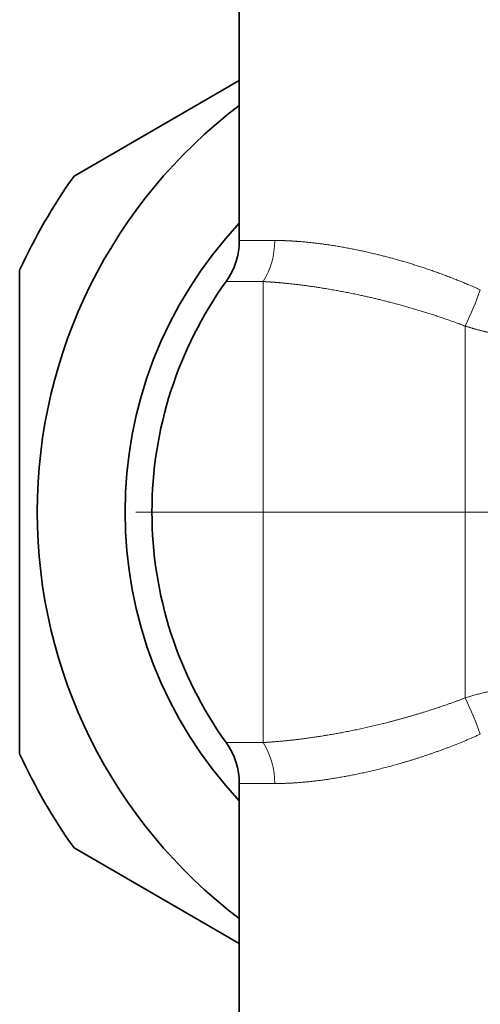
# Model space of a CAD drawing. Extents: x 0 to 210, y 0 to 297.
# Drawn here: x 41 to 54, y 92 to 120 of the extents above; entities that cross this region are included whole.
import ezdxf

# ---------------------------------------------------------------- set-up
doc = ezdxf.new("R2010")
doc.units = 0
doc.linetypes.add('DASHDOT', pattern=[18.5, 12, -3, 0.5, -3])
doc.layers.get('0').update_dxf_attribs({"lineweight": 13})

# ---------------------------------------------------------------- blocks, each defined once
blk = doc.blocks.new('BLOCK300')
at = {"color": 7, "lineweight": 35, "ltscale": 0.294465}
for p, q in [((-8.75, 7.721), (-8.75, 19.5)), ((-8.75, -19.5), (-8.75, -7.721))]:
    blk.add_line(p, q, dxfattribs=at)
at = {"color": 7, "lineweight": 35, "ltscale": 0.135762}
for p, q in [((-8.75, 12.269), (-13.453, 9.553)), ((-13.453, -9.553), (-8.75, -12.269))]:
    blk.add_line(p, q, dxfattribs=at)
at = {"color": 7, "lineweight": 13, "ltscale": 0.025198}
for p, q in [((-8.75, 7.721), (-7.742, 7.721)), ((-7.742, -7.721), (-8.75, -7.721))]:
    blk.add_line(p, q, dxfattribs=at)
at = {"color": 7, "lineweight": 13, "ltscale": 0.001581}
for p, q in [((-7.679, 7.721), (-7.742, 7.721)), ((-7.679, -7.721), (-7.742, -7.721))]:
    blk.add_line(p, q, dxfattribs=at)
at = {"color": 7, "lineweight": 35, "ltscale": 0.343693}
blk.add_line((-15, 6.874), (-15, -6.874), dxfattribs=at)
at = {"color": 7, "lineweight": 13, "ltscale": 0.02628}
blk.add_line((-9.126, 6.555), (-8.074, 6.555), dxfattribs=at)
at = {"color": 7, "lineweight": 13, "ltscale": 0.327731}
blk.add_line((-8.074, -6.555), (-8.074, 6.555), dxfattribs=at)
at = {"color": 7, "lineweight": 13, "ltscale": 0.001556}
for p, q in [((-8.012, 6.551), (-8.074, 6.555)), ((-8.012, -6.551), (-8.074, -6.555))]:
    blk.add_line(p, q, dxfattribs=at)
at = {"color": 7, "lineweight": 13, "ltscale": 0.264291}
blk.add_line((-2.325, -5.286), (-2.325, 5.286), dxfattribs=at)
at = {"color": 7, "lineweight": 13, "ltscale": 0.018297}
blk.add_line((-8.394, -6.555), (-9.126, -6.555), dxfattribs=at)
at = {"color": 7, "lineweight": 13, "ltscale": 0.007982}
blk.add_line((-8.074, -6.555), (-8.394, -6.555), dxfattribs=at)
at = {"color": 7, "lineweight": 35}
for centre, radius, start, end in [((0, 0), 14.5, 127.1173, 232.8827), ((0, 0), 16.5, 144.62, 155.38), ((0, 0), 12, 136.8167, 223.1833), ((-10.75, 7.721), 2, 324.3115, 0), ((0, 0), 11.236, 144.3115, 180), ((0, 0), 11.236, 180, 215.6885), ((-10.75, -7.721), 2, 360, 35.6885), ((0, 0), 16.5, 204.62, 215.38)]:
    blk.add_arc(centre, radius, start, end, dxfattribs=at)
at = {"color": 7, "lineweight": 13}
for centre, radius, start, end in [((-10.398, 9.273), 9.004, 333.716, 340.8379), ((-10.398, -9.273), 9.004, 19.1621, 26.284), ((-9.924, -7.71), 2.182, 359.7111, 31.9935)]:
    blk.add_arc(centre, radius, start, end, dxfattribs=at)
blk.add_ellipse((-9.512, 7.721), major_axis=(0, 2), ratio=0.884809, start_param=4.089507, end_param=4.712389, dxfattribs=at)
for points, knots in [([(-1.893, 6.317), (-2.801, 6.728), (-3.724, 7.057), (-4.637, 7.315), (-5.849, 7.57), (-6.901, 7.686), (-7.181, 7.708), (-7.441, 7.719), (-7.679, 7.721)], [0, 0, 0, 0, 0, 0, 8.414772, 8.414772, 8.414772, 11.672622, 11.672622, 11.672622, 11.672622, 11.672622, 11.672622]), ([(-2.325, 5.286), (-3.223, 5.631), (-4.131, 5.909), (-5.027, 6.131), (-6.215, 6.362), (-7.246, 6.489), (-7.522, 6.517), (-7.778, 6.538), (-8.012, 6.551)], [0, 0, 0, 0, 0, 0, 8.340106, 8.340106, 8.340106, 11.596097, 11.596097, 11.596097, 11.596097, 11.596097, 11.596097]), ([(4.165, 6.025), (3.593, 5.748), (2.999, 5.492), (2.372, 5.264), (1.326, 4.988), (0.238, 4.9), (-0.178, 4.898), (-0.868, 4.948), (-1.541, 5.074), (-1.807, 5.136), (-2.068, 5.207), (-2.325, 5.286)], [0, 0, 0, 0, 0, 0, 5.507387, 5.507387, 5.507387, 8.891426, 8.891426, 8.891426, 11.137489, 11.137489, 11.137489, 11.137489, 11.137489, 11.137489]), ([(-2.325, -5.286), (-1.812, -5.128), (-1.282, -5.002), (-0.738, -4.92), (0.231, -4.877), (1.187, -4.997), (1.591, -5.077), (2.37, -5.279), (3.114, -5.553), (3.472, -5.701), (3.823, -5.859), (4.165, -6.025)], [0, 0, 0, 0, 0, 0, 4.487687, 4.487687, 4.487687, 7.860525, 7.860525, 7.860525, 11.157301, 11.157301, 11.157301, 11.157301, 11.157301, 11.157301]), ([(-8.012, -6.551), (-7.613, -6.528), (-7.149, -6.485), (-6.64, -6.419), (-5.511, -6.23), (-4.285, -5.935), (-3.633, -5.751), (-2.976, -5.536), (-2.325, -5.286)], [0, 0, 0, 0, 0, 0, 5.5555, 5.5555, 5.5555, 11.601748, 11.601748, 11.601748, 11.601748, 11.601748, 11.601748]), ([(-7.679, -7.721), (-7.272, -7.718), (-6.799, -7.688), (-6.281, -7.624), (-5.13, -7.425), (-3.883, -7.086), (-3.219, -6.87), (-2.552, -6.615), (-1.893, -6.317)], [0, 0, 0, 0, 0, 0, 5.572382, 5.572382, 5.572382, 11.677596, 11.677596, 11.677596, 11.677596, 11.677596, 11.677596])]:
    blk.add_open_spline(points, degree=5, knots=knots, dxfattribs=at)

msp = doc.modelspace()

# ---------------------------------------------------------------- linework, layer by layer
at = {"color": 7, "linetype": 'DASHDOT', "lineweight": 13}
msp.add_line((111.747, 105.782), (42.058, 105.782), dxfattribs=at)

# ---------------------------------------------------------------- block references
at = {"lineweight": 0}
msp.add_blockref('BLOCK300', (55.939, 105.782), dxfattribs=at)

doc.saveas('drawing.dxf')
